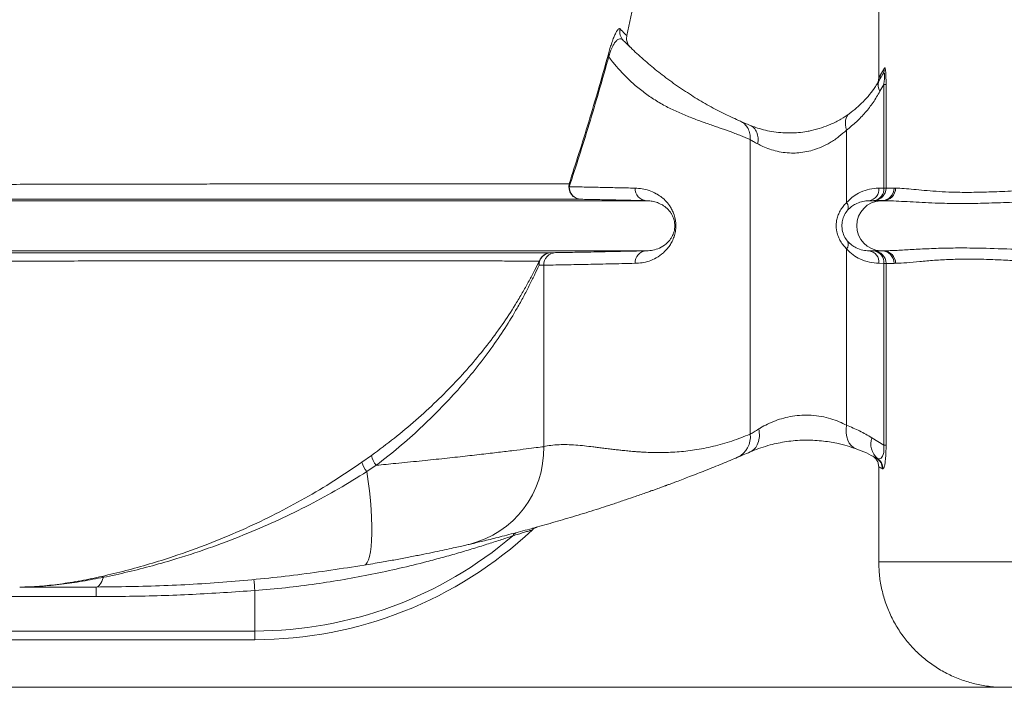
# Paper-space layout 'CM-Y2000 EN' of a CAD drawing. Units: millimetres. Extents: x 150 to 12450, y 150 to 8760.
# Drawn here: x 6576 to 6968, y 1182 to 1449 of the extents above; entities that cross this region are included whole.
import ezdxf

# ---------------------------------------------------------------- set-up
doc = ezdxf.new("R2010")
doc.units = ezdxf.units.MM

psp = doc.layouts.new('CM-Y2000 EN')

# ---------------------------------------------------------------- linework, layer by layer
at = {"color": 7, "linetype": 'Continuous', "lineweight": 15, "ltscale": 30}
for p, q in [((6918.299, 1425.427), (6918.299, 1473.221)), ((6817.823, 1442.247), (6822.213, 1462.599)), ((6817.823, 1442.247), (6817.823, 1442.247)), ((6810.458, 1434.862), (6810.607, 1433.767)), ((6918.299, 1424.021), (6919.901, 1426.796)), ((6918.299, 1425.407), (6918.299, 1425.427)), ((6920.296, 1422.77), (6918.789, 1420.021)), ((6921.202, 1422.77), (6920.296, 1422.77)), ((6920.296, 1381.426), (6920.296, 1422.77)), ((6921.202, 1422.77), (6921.202, 1381.426)), ((6905.485, 1375.614), (6905.485, 1404.575)), ((6867, 1283.241), (6867, 1400.743)), ((6918.338, 1381.382), (6920.296, 1381.426)), ((6921.202, 1381.426), (6920.296, 1381.426)), ((6921.202, 1381.426), (6924.379, 1381.393)), ((6924.379, 1381.393), (6925.008, 1381.382)), ((6916.352, 1376.427), (6914.46, 1376.384)), ((6919.123, 1376.384), (6914.46, 1376.384)), ((6919.535, 1376.395), (6916.352, 1376.427)), ((6919.123, 1376.384), (6919.535, 1376.395)), ((6920.166, 1376.384), (6919.123, 1376.384)), ((6920.166, 1376.384), (6919.535, 1376.395)), ((6787.457, 1355.612), (6789.383, 1355.647)), ((6905.485, 1286.806), (6905.485, 1357.161)), ((6919.123, 1356.391), (6914.46, 1356.391)), ((6914.46, 1356.391), (6916.352, 1356.348)), ((6916.352, 1356.348), (6919.535, 1356.38)), ((6920.166, 1356.391), (6919.123, 1356.391)), ((6919.535, 1356.38), (6919.123, 1356.391)), ((6919.535, 1356.38), (6920.166, 1356.391)), ((6920.296, 1351.349), (6918.338, 1351.393)), ((6921.202, 1351.349), (6920.296, 1351.349)), ((6920.296, 1278.871), (6920.296, 1351.349)), ((6924.379, 1351.382), (6921.202, 1351.349)), ((6921.202, 1351.349), (6921.202, 1278.871)), ((6925.008, 1351.393), (6924.379, 1351.382)), ((6784.664, 1350.648), (6782.84, 1350.614)), ((6784.664, 1278.244), (6784.664, 1350.648)), ((6915.472, 1281.842), (6920.296, 1278.871)), ((6921.202, 1278.871), (6920.296, 1278.871)), ((6712.198, 1272.053), (6716.05, 1274.796)), ((6915.56, 1274.665), (6917.177, 1273.812)), ((6917.177, 1273.812), (6917.753, 1273.542)), ((6717.904, 1270.826), (6714.155, 1268.294)), ((6918.299, 1270.199), (6918.299, 1270.205)), ((6918.299, 1232.258), (6918.299, 1270.199)), ((6919.963, 1269.393), (6919.759, 1269.427)), ((6606.26, 1222.258), (6575.697, 1222.258)), ((6606.26, 1218.451), (6606.26, 1222.258)), ((6669.498, 1220.871), (6669.498, 1204.713)), ((6390.264, 1201.258), (6669.498, 1201.258)), ((7190.761, 1182.258), (6390.264, 1182.258))]:
    psp.add_line(p, q, dxfattribs=at)
at = {"color": 8, "linetype": 'Continuous', "lineweight": 15, "ltscale": 30}
for p, q in [((6606.26, 1218.451), (6390.264, 1218.451)), ((6669.498, 1204.713), (6390.264, 1204.713)), ((6669.498, 1201.258), (6669.498, 1204.713))]:
    psp.add_line(p, q, dxfattribs=at)
at = {"color": 7, "linetype": 'Continuous', "lineweight": 15, "ltscale": 30, "flags": 128}
for points in [[(6906.56, 1411.083), (6906.015, 1410.593), (6905.575, 1409.981), (6905.25, 1409.259), (6905.045, 1408.442), (6904.967, 1407.546), (6905.015, 1406.59), (6905.188, 1405.593), (6905.485, 1404.575)], [(6905.485, 1286.806), (6905.3, 1285.209), (6905.316, 1283.656), (6905.532, 1282.189), (6905.942, 1280.849), (6906.536, 1279.671), (6907.296, 1278.687), (6908.203, 1277.926), (6909.23, 1277.407)], [(6714.155, 1268.294), (6714.698, 1264.404), (6715.161, 1260.573), (6715.54, 1256.838), (6715.829, 1253.238), (6716.028, 1249.806), (6716.133, 1246.577), (6716.143, 1243.582), (6716.059, 1240.851), (6715.882, 1238.41), (6715.613, 1236.284), (6715.254, 1234.492), (6714.809, 1233.054), (6714.283, 1231.983), (6713.681, 1231.289), (6713.009, 1230.98)], [(6609.11, 1226.136), (6608.773, 1225.238), (6608.429, 1224.455), (6608.078, 1223.788), (6607.721, 1223.239), (6607.36, 1222.811), (6606.995, 1222.504), (6606.628, 1222.319), (6606.26, 1222.258)]]:
    psp.add_lwpolyline(points, dxfattribs=at)
at = {"color": 7, "linetype": 'Continuous', "lineweight": 15, "ltscale": 900}
for centre, radius, start, end in [((6914.052, 1426.471), 4.903, 330.01823, 0.58511), ((6915.677, 1429.233), 4.877, 330.02337, 0.74238), ((6921.932, 1422.436), 3.964, 156.42868, 217.5392), ((6799.665, 1381.944), 4.997, 166.37689, 268.38389), ((6797.696, 1382.65), 2.925, 170.74742, 193.90627), ((6799.755, 1381.843), 4.899, 178.77962, 267.30081), ((6825.983, 1381.213), 4.835, 177.95521, 266.491), ((6913.792, 1380.906), 4.571, 278.39843, 5.98198), ((6916.211, 1381.416), 4.991, 271.61554, 0.10671), ((6915.724, 1380.978), 4.594, 277.86031, 5.59097), ((6919.39, 1381.382), 4.989, 271.65827, 0.1359), ((6920.02, 1381.37), 4.988, 271.66742, 0.14419), ((6903.168, 1373.786), 2.951, 334.98715, 38.27072), ((6919.509, 1366.388), 10.004, 92.21065, 267.78935), ((6903.168, 1358.989), 2.951, 321.72928, 25.01285), ((6787.714, 1350.743), 4.876, 93.01748, 181.52008), ((6787.594, 1350.632), 4.982, 91.57011, 160.51709), ((6789.589, 1350.726), 4.925, 92.39455, 180.90223), ((6825.983, 1351.568), 4.835, 93.509, 182.04479), ((6913.792, 1351.869), 4.571, 354.01802, 81.60157), ((6916.211, 1351.359), 4.991, 359.89329, 88.38446), ((6915.724, 1351.797), 4.594, 354.40903, 82.13969), ((6919.39, 1351.394), 4.989, 359.8641, 88.34173), ((6920.02, 1351.405), 4.988, 359.85581, 88.33258), ((6786.298, 1351.337), 3.533, 164.29385, 191.81204), ((6858.215, 1282.04), 8.867, 295.37247, 7.78675), ((6923.108, 1279.477), 7.994, 162.79346, 227.93602), ((6745.641, 1277.2), 39.038, 283.74208, 1.53327), ((6723.806, 1276), 7.848, 188.82596, 221.23759), ((6914.783, 1269.45), 4.976, 359.73815, 61.24094), ((6914.952, 1269.387), 5.012, 0.06796, 56.01876), ((6722.492, 1275.023), 10.714, 196.09329, 218.90677), ((6669.498, 1362.832), 161.575, 270, 313.17608), ((6669.498, 1362.832), 158.119, 270, 310.55924), ((6774.868, 1241.143), 2.995, 105.93872, 148.58784), ((6608.292, 1225.492), 1.041, 38.21161, 77.32531), ((6576.467, 1212.976), 93.366, 4.85067, 7.56006)]:
    psp.add_arc(centre, radius, start, end, dxfattribs=at)
at = {"color": 7, "linetype": 'Continuous', "lineweight": 15, "ltscale": 30}
for points, knots in [([(6810.458, 1434.862), (6810.674, 1435.627), (6811.107, 1437.161), (6811.776, 1439.274), (6812.444, 1441.154), (6813.143, 1442.811), (6813.78, 1444.037), (6814.336, 1444.774), (6814.791, 1445.103), (6815.005, 1444.977), (6815.112, 1444.914)], [0, 0, 0, 0, 0.0690373, 0.138295, 0.2519839, 0.3660152, 0.5225847, 0.6792902, 0.8396355, 1, 1, 1, 1]), ([(6815.112, 1444.914), (6815.768, 1444.257), (6817.079, 1442.942), (6817.658, 1442.4), (6817.823, 1442.247), (6817.823, 1442.247)], [0, 0, 0, 0, 0.499874, 0.9999995, 1, 1, 1, 1]), ([(6817.823, 1442.247), (6817.754, 1441.686), (6817.616, 1440.565), (6818.126, 1438.928), (6818.792, 1437.982), (6819.205, 1437.578), (6819.226, 1437.558)], [0, 0, 0, 0, 0.3298084, 0.6596159, 0.9828502, 1, 1, 1, 1]), ([(6816.421, 1440.344), (6816.421, 1440.344), (6816.204, 1440.565), (6815.754, 1440.895), (6815.024, 1441.008), (6814.232, 1440.734), (6813.427, 1439.989), (6812.616, 1438.831), (6811.904, 1437.411), (6811.224, 1435.687), (6810.817, 1434.46), (6810.607, 1433.766), (6810.607, 1433.766)], [0, 0, 0, 0, 0.0000014, 0.1638874, 0.3277567, 0.4866357, 0.6453909, 0.7578822, 0.8700048, 0.9351497, 0.9999986, 1, 1, 1, 1]), ([(6816.421, 1440.344), (6817.984, 1438.789), (6821.133, 1435.657), (6826.337, 1431.038), (6831.978, 1426.463), (6837.98, 1422.071), (6844.306, 1417.916), (6850.694, 1414.168), (6857.081, 1410.812), (6861.103, 1408.983), (6863.121, 1408.066)], [0, 0, 0, 0, 0.1237112, 0.2492884, 0.3705979, 0.4990749, 0.6252451, 0.7502783, 0.874679, 1, 1, 1, 1]), ([(6794.809, 1383.121), (6796.107, 1387.1), (6798.705, 1395.066), (6802.637, 1407.759), (6806.573, 1420.957), (6809.162, 1430.224), (6810.458, 1434.862)], [0, 0, 0, 0, 0.2488373, 0.498132, 0.7488272, 1, 1, 1, 1]), ([(6810.607, 1433.767), (6809.315, 1429.162), (6806.727, 1419.944), (6802.778, 1406.758), (6798.808, 1394), (6796.175, 1385.968), (6794.857, 1381.947)], [0, 0, 0, 0, 0.2488158, 0.4981042, 0.7488152, 1, 1, 1, 1]), ([(6867, 1400.743), (6866.412, 1400.999), (6865.203, 1401.527), (6863.35, 1402.284), (6861.405, 1403.047), (6859.577, 1403.734), (6857.88, 1404.349), (6856.272, 1404.916), (6854.486, 1405.54), (6852.472, 1406.241), (6850.383, 1406.967), (6848.383, 1407.675), (6845.591, 1408.687), (6841.843, 1410.113), (6837.152, 1412.129), (6832.468, 1414.49), (6827.993, 1417.179), (6823.716, 1420.22), (6820.462, 1422.96), (6818.085, 1425.21), (6816.527, 1426.782), (6814.996, 1428.426), (6813.534, 1430.099), (6812.07, 1431.88), (6811.118, 1433.107), (6810.607, 1433.767)], [0, 0, 0, 0, 0.0266676, 0.0549068, 0.0847207, 0.1161115, 0.1396062, 0.1638951, 0.1916276, 0.2240496, 0.2599743, 0.2922619, 0.3214724, 0.3972624, 0.4798451, 0.5628659, 0.6461415, 0.7260043, 0.8069179, 0.8392015, 0.8713056, 0.9038597, 0.9360979, 0.9656846, 1, 1, 1, 1]), ([(6920.553, 1429.296), (6920.607, 1429.363), (6920.723, 1429.505), (6920.888, 1429.19), (6921.026, 1428.322), (6921.127, 1426.997), (6921.193, 1425.081), (6921.199, 1423.593), (6921.202, 1422.77)], [0, 0, 0, 0, 0.1637474, 0.3503207, 0.485646, 0.6210438, 0.7903472, 1, 1, 1, 1]), ([(6918.299, 1425.407), (6918.262, 1424.942), (6918.188, 1424.023), (6917.79, 1423.16), (6917.544, 1422.765), (6917.537, 1422.754)], [0, 0, 0, 0, 0.4989079, 0.9859873, 1, 1, 1, 1]), ([(6918.299, 1425.427), (6918.299, 1425.427), (6918.511, 1425.768), (6918.733, 1426.144), (6918.955, 1426.521)], [0, 0, 0, 0, 0.00000662, 1, 1, 1, 1]), ([(6918.955, 1426.521), (6918.978, 1426.561), (6919.48, 1427.434), (6920.029, 1428.387), (6920.553, 1429.296)], [0, 0, 0, 0, 0.0460346, 1, 1, 1, 1]), ([(6920.296, 1422.77), (6920.383, 1423.415), (6920.532, 1424.514), (6920.64, 1425.9), (6920.633, 1426.589), (6920.596, 1426.965), (6920.546, 1427.16), (6920.418, 1427.361), (6920.204, 1427.276), (6920.001, 1426.955), (6919.901, 1426.796)], [0, 0, 0, 0, 0.2317418, 0.395497, 0.4796918, 0.512626, 0.5944964, 0.6319978, 0.818374, 1, 1, 1, 1]), ([(6906.56, 1411.083), (6908.479, 1412.599), (6911.372, 1414.886), (6914.7, 1418.688), (6916.737, 1421.426), (6917.868, 1423.305), (6918.299, 1424.021)], [0, 0, 0, 0, 0.4285428, 0.646284, 0.8651989, 1, 1, 1, 1]), ([(6918.789, 1420.021), (6917.903, 1418.515), (6916.122, 1415.49), (6912.956, 1411.472), (6909.455, 1407.762), (6906.811, 1405.64), (6905.485, 1404.575)], [0, 0, 0, 0, 0.2447329, 0.4917479, 0.7449531, 1, 1, 1, 1]), ([(6867, 1406.425), (6867.737, 1406.138), (6869.305, 1405.528), (6872.2, 1404.659), (6875.524, 1403.932), (6879.14, 1403.472), (6882.753, 1403.329), (6886.304, 1403.51), (6889.157, 1403.886), (6892.249, 1404.497), (6895.525, 1405.406), (6899.511, 1406.946), (6903.303, 1408.879), (6905.474, 1410.348), (6906.56, 1411.083)], [0, 0, 0, 0, 0.0777233, 0.1653361, 0.2528643, 0.3348069, 0.4166705, 0.4873394, 0.5580133, 0.5959504, 0.6864402, 0.7770592, 0.8884537, 1, 1, 1, 1]), ([(6863.121, 1408.066), (6863.719, 1407.73), (6864.944, 1407.041), (6866.253, 1405.251), (6867.037, 1403.089), (6867.012, 1401.513), (6867, 1400.743)], [0, 0, 0, 0, 0.2442374, 0.5, 0.7557626, 1, 1, 1, 1]), ([(6863.121, 1408.066), (6863.684, 1407.82), (6864.813, 1407.326), (6866.269, 1406.726), (6867, 1406.425)], [0, 0, 0, 0, 0.4987252, 1, 1, 1, 1]), ([(6905.485, 1404.575), (6904.503, 1403.691), (6902.54, 1401.922), (6899.159, 1399.63), (6895.607, 1397.799), (6892.204, 1396.538), (6888.851, 1395.753), (6886.283, 1395.445), (6883.645, 1395.348), (6880.96, 1395.487), (6877.732, 1396.031), (6874.75, 1396.896), (6872.155, 1397.93), (6870.726, 1398.671), (6870.064, 1399.014)], [0, 0, 0, 0, 0.11344467, 0.22676444, 0.31979962, 0.41270384, 0.48786593, 0.56299423, 0.5946912, 0.67603002, 0.75743218, 0.84204968, 0.92673427, 1, 1, 1, 1]), ([(6870.064, 1399.014), (6869.466, 1399.342), (6868.326, 1399.969), (6867.428, 1400.493), (6867, 1400.743)], [0, 0, 0, 0, 0.5235015, 1, 1, 1, 1]), ([(6372.55, 1383.012), (6374.763, 1383.011), (6391.015, 1383.001), (6421.294, 1382.982), (6463.362, 1382.959), (6505.4, 1382.932), (6540.993, 1382.923), (6566.376, 1382.89), (6581.55, 1382.915), (6592.885, 1382.937), (6604.167, 1382.959), (6615.382, 1382.98), (6626.471, 1383), (6637.287, 1383.018), (6647.793, 1383.034), (6657.988, 1383.049), (6667.959, 1383.063), (6677.758, 1383.075), (6687.34, 1383.086), (6696.687, 1383.095), (6705.696, 1383.103), (6714.632, 1383.109), (6722.651, 1383.114), (6729.814, 1383.116), (6735.961, 1383.118), (6741.791, 1383.118), (6747.325, 1383.117), (6752.537, 1383.114), (6757.413, 1383.111), (6761.908, 1383.106), (6766.66, 1383.098), (6771.401, 1383.088), (6775.804, 1383.074), (6779.323, 1383.063), (6782.575, 1383.046), (6785.433, 1383.07), (6788.983, 1383.083), (6792.111, 1383.101), (6793.91, 1383.114), (6794.809, 1383.121)], [0, 0, 0, 0, 0.0102775, 0.0754612, 0.1406503, 0.2058554, 0.2710658, 0.3064532, 0.3241529, 0.3418856, 0.3598193, 0.3777949, 0.3958983, 0.4140448, 0.4316525, 0.4493, 0.4670692, 0.4848793, 0.5031644, 0.5214937, 0.5399582, 0.5584688, 0.5789334, 0.5943218, 0.6097366, 0.6252317, 0.6407536, 0.6565858, 0.6724469, 0.6883961, 0.7043751, 0.7279703, 0.751661, 0.7756436, 0.7997251, 0.8486885, 0.8976615, 0.948827, 1, 1, 1, 1]), ([(6794.857, 1381.947), (6796.817, 1381.909), (6800.739, 1381.832), (6807.141, 1381.697), (6813.889, 1381.55), (6818.73, 1381.44), (6821.151, 1381.385)], [0, 0, 0, 0, 0.2497366, 0.4995784, 0.7497364, 1, 1, 1, 1]), ([(6821.151, 1381.385), (6822.066, 1381.331), (6823.896, 1381.222), (6826.698, 1380.521), (6829.184, 1379.432), (6831.335, 1378.1), (6833.125, 1376.596), (6834.584, 1374.864), (6835.7, 1373.083), (6836.512, 1371.339), (6837.111, 1369.348), (6837.389, 1367.2), (6837.364, 1365.068), (6836.988, 1362.932), (6836.306, 1360.941), (6835.447, 1359.237), (6834.134, 1357.316), (6832.169, 1355.289), (6829.575, 1353.459), (6826.735, 1352.211), (6823.913, 1351.544), (6822.071, 1351.445), (6821.151, 1351.396)], [0, 0, 0, 0, 0.07896876, 0.15798619, 0.23686885, 0.28744207, 0.33805277, 0.38839843, 0.41531893, 0.44216606, 0.47208024, 0.49176182, 0.51147209, 0.53722327, 0.56278287, 0.59281187, 0.62292804, 0.68262191, 0.76165245, 0.84101209, 0.9206241, 1, 1, 1, 1]), ([(6905.485, 1375.614), (6906.214, 1376.369), (6907.698, 1377.906), (6910.521, 1379.635), (6913.772, 1380.871), (6916.491, 1381.312), (6917.991, 1381.369), (6918.338, 1381.382)], [0, 0, 0, 0, 0.184414, 0.3752527, 0.6430145, 0.9173738, 1, 1, 1, 1]), ([(6925.008, 1381.382), (6926.111, 1381.338), (6928.317, 1381.25), (6932.16, 1380.891), (6936.394, 1380.489), (6941.058, 1380.109), (6946.625, 1379.786), (6953.248, 1379.658), (6961.093, 1379.783), (6969.63, 1380.137), (6978.875, 1380.664), (6988.767, 1381.191), (6995.938, 1381.319), (6999.524, 1381.382)], [0, 0, 0, 0, 0.0784961, 0.1569999, 0.2355039, 0.3140709, 0.3926377, 0.493704, 0.59478, 0.6958469, 0.7972291, 0.8986197, 1, 1, 1, 1]), ([(6825.687, 1376.387), (6824.656, 1376.387), (6822.595, 1376.387), (6817.86, 1376.387), (6813.468, 1376.387), (6810.123, 1376.387), (6808.446, 1376.387), (6806.306, 1376.387), (6803.07, 1376.387), (6798.984, 1376.387), (6793.735, 1376.387), (6787.163, 1376.387), (6779.089, 1376.387), (6769.89, 1376.387), (6759.537, 1376.387), (6748.05, 1376.387), (6735.461, 1376.387), (6721.915, 1376.387), (6707.488, 1376.387), (6692.368, 1376.387), (6676.649, 1376.387), (6660.418, 1376.387), (6643.639, 1376.387), (6628.243, 1376.387), (6614.437, 1376.387), (6602.352, 1376.387), (6590.104, 1376.387), (6577.998, 1376.387), (6566.238, 1376.387), (6554.918, 1376.387), (6526.998, 1376.387), (6484.492, 1376.387), (6427.356, 1376.387), (6390.689, 1376.387), (6372.358, 1376.387)], [0, 0, 0, 0, 0.0774659, 0.1549383, 0.2324383, 0.2509355, 0.2694356, 0.289882, 0.3103698, 0.3307878, 0.351154, 0.3751245, 0.3990965, 0.4230944, 0.4471394, 0.4716915, 0.4962756, 0.5208749, 0.5454504, 0.5699805, 0.5940096, 0.6179903, 0.641954, 0.665936, 0.6821558, 0.6984096, 0.7147088, 0.7310621, 0.7463264, 0.7609793, 0.775631, 0.8561953, 0.9281051, 1, 1, 1, 1]), ([(6799.524, 1376.949), (6798.626, 1376.95), (6796.831, 1376.952), (6793.697, 1376.954), (6790.233, 1376.957), (6787.323, 1376.959), (6784.12, 1376.958), (6780.535, 1376.957), (6776.004, 1376.957), (6770.42, 1376.956), (6763.741, 1376.956), (6755.956, 1376.956), (6747.201, 1376.956), (6737.536, 1376.957), (6727.636, 1376.958), (6717.188, 1376.958), (6706.228, 1376.959), (6693.991, 1376.96), (6681.101, 1376.962), (6667.639, 1376.963), (6653.689, 1376.965), (6639.365, 1376.967), (6628.414, 1376.968), (6622.194, 1376.969), (6620.963, 1376.969)], [0, 0, 0, 0, 0.08215997, 0.16431995, 0.24203806, 0.31975475, 0.3591407, 0.39860883, 0.43807632, 0.47746141, 0.51836477, 0.55940805, 0.60049946, 0.64154398, 0.68244838, 0.71589394, 0.75509308, 0.79445625, 0.83390321, 0.87334987, 0.91271234, 0.95191102, 0.99047784, 1, 1, 1, 1]), ([(6825.687, 1376.387), (6823.283, 1376.442), (6818.475, 1376.552), (6811.764, 1376.698), (6805.388, 1376.833), (6801.479, 1376.91), (6799.524, 1376.949)], [0, 0, 0, 0, 0.2497366, 0.4995783, 0.7497363, 1, 1, 1, 1]), ([(6825.687, 1356.394), (6825.687, 1356.394), (6826.535, 1356.412), (6828.251, 1356.551), (6830.874, 1357.35), (6833.123, 1358.748), (6834.707, 1360.318), (6835.616, 1361.589), (6836.203, 1362.706), (6836.627, 1363.882), (6836.843, 1364.895), (6836.943, 1365.735), (6836.964, 1366.386), (6836.93, 1367.243), (6836.762, 1368.449), (6836.341, 1369.748), (6835.792, 1370.885), (6834.815, 1372.373), (6833.387, 1373.837), (6831.468, 1375.016), (6829.498, 1375.838), (6827.547, 1376.267), (6826.284, 1376.374), (6825.687, 1376.387), (6825.687, 1376.387)], [0, 0, 0, 0, 0.0000007, 0.1106367, 0.2213093, 0.3316525, 0.3917017, 0.4204393, 0.4490981, 0.4713612, 0.4843063, 0.491647, 0.5021836, 0.5061015, 0.5210923, 0.5464633, 0.5717824, 0.5971717, 0.6740967, 0.7512388, 0.8366179, 0.9220186, 0.9999993, 1, 1, 1, 1]), ([(6905.485, 1357.161), (6905.053, 1357.607), (6904.189, 1358.497), (6903.039, 1360.14), (6902.132, 1361.972), (6901.397, 1364.331), (6901.255, 1366.414), (6901.469, 1368.387), (6901.805, 1369.866), (6902.31, 1371.146), (6902.953, 1372.431), (6903.752, 1373.7), (6904.741, 1374.879), (6905.329, 1375.46), (6905.485, 1375.614)], [0, 0, 0, 0, 0.1011106, 0.2021099, 0.2960538, 0.3899097, 0.54019, 0.5713745, 0.6584424, 0.7455678, 0.7620334, 0.8627716, 0.9636264, 1, 1, 1, 1]), ([(6914.46, 1376.384), (6914.223, 1376.375), (6913.235, 1376.338), (6911.419, 1376.058), (6909.267, 1375.259), (6907.366, 1374.114), (6906.354, 1373.068), (6905.842, 1372.538)], [0, 0, 0, 0, 0.086794, 0.3622805, 0.6412025, 0.8186443, 1, 1, 1, 1]), ([(6994.856, 1376.384), (6993.127, 1376.368), (6987.941, 1376.32), (6979.7, 1376.06), (6970.152, 1375.688), (6961.018, 1375.367), (6951.989, 1375.213), (6942.526, 1375.327), (6932.999, 1375.772), (6925.455, 1376.263), (6921.487, 1376.354), (6920.166, 1376.384)], [0, 0, 0, 0, 0.052363, 0.157091, 0.2618405, 0.3726813, 0.4835483, 0.6074039, 0.764439, 0.9215452, 1, 1, 1, 1]), ([(6905.842, 1372.538), (6905.758, 1372.436), (6905.219, 1371.778), (6904.332, 1370.327), (6903.804, 1368.516), (6903.561, 1366.721), (6903.62, 1364.71), (6904.485, 1362.064), (6905.378, 1360.862), (6905.842, 1360.237)], [0, 0, 0, 0, 0.0371127, 0.2382794, 0.3969851, 0.4285394, 0.6107119, 0.7974022, 1, 1, 1, 1]), ([(6905.842, 1360.237), (6906.395, 1359.671), (6907.519, 1358.522), (6909.598, 1357.357), (6911.958, 1356.562), (6913.621, 1356.448), (6914.46, 1356.391)], [0, 0, 0, 0, 0.1954485, 0.3973439, 0.6962498, 1, 1, 1, 1]), ([(6825.687, 1356.394), (6824.656, 1356.394), (6822.595, 1356.394), (6817.86, 1356.394), (6813.468, 1356.394), (6810.123, 1356.394), (6808.446, 1356.394), (6806.306, 1356.394), (6803.07, 1356.394), (6798.984, 1356.394), (6793.735, 1356.394), (6787.163, 1356.394), (6779.089, 1356.394), (6769.89, 1356.394), (6759.537, 1356.394), (6748.05, 1356.394), (6735.461, 1356.394), (6721.915, 1356.394), (6707.488, 1356.394), (6692.368, 1356.394), (6676.649, 1356.394), (6660.418, 1356.394), (6643.639, 1356.394), (6628.24, 1356.394), (6614.43, 1356.394), (6602.338, 1356.394), (6590.082, 1356.394), (6577.97, 1356.394), (6566.205, 1356.394), (6554.879, 1356.394), (6526.943, 1356.394), (6484.411, 1356.394), (6427.242, 1356.394), (6390.554, 1356.394), (6372.212, 1356.394)], [0, 0, 0, 0, 0.0774511, 0.1549087, 0.2323939, 0.2508875, 0.2693841, 0.2898266, 0.3103105, 0.3307246, 0.3510869, 0.3750528, 0.3990203, 0.4230135, 0.4470539, 0.4716014, 0.4961807, 0.5207754, 0.5453462, 0.5698716, 0.5938961, 0.6178723, 0.6418313, 0.6658088, 0.6820349, 0.6982952, 0.7146009, 0.7309607, 0.7462266, 0.7608853, 0.7755427, 0.8561387, 0.9280768, 1, 1, 1, 1]), ([(6372.972, 1355.618), (6399.35, 1355.62), (6438.92, 1355.622), (6491.598, 1355.624), (6523.204, 1355.625), (6546.956, 1355.626), (6562.84, 1355.625), (6578.66, 1355.624), (6594.341, 1355.622), (6609.902, 1355.62), (6625.244, 1355.618), (6640.353, 1355.616), (6655.02, 1355.615), (6669.149, 1355.614), (6682.662, 1355.614), (6695.498, 1355.613), (6707.631, 1355.613), (6719.011, 1355.613), (6729.56, 1355.613), (6739.191, 1355.613), (6747.86, 1355.613), (6755.569, 1355.613), (6762.319, 1355.613), (6768.053, 1355.613), (6772.602, 1355.614), (6775.914, 1355.614), (6778.264, 1355.615), (6780.088, 1355.615), (6783.304, 1355.614), (6785.61, 1355.613), (6787.457, 1355.612)], [0, 0, 0, 0, 0.1326438, 0.1989787, 0.2652888, 0.2919825, 0.3187221, 0.345432, 0.3720772, 0.3986917, 0.4259699, 0.4533415, 0.4807443, 0.5081149, 0.5353921, 0.5626507, 0.5900041, 0.6173897, 0.6447433, 0.672002, 0.699019, 0.7261284, 0.7532694, 0.7803791, 0.8073964, 0.8313567, 0.8553455, 0.8793663, 0.9033702, 1, 1, 1, 1]), ([(6789.383, 1355.647), (6791.905, 1355.691), (6796.953, 1355.779), (6805.654, 1355.953), (6815.112, 1356.153), (6822.161, 1356.314), (6825.687, 1356.394)], [0, 0, 0, 0, 0.24942868, 0.49908476, 0.74942743, 1, 1, 1, 1]), ([(6918.338, 1351.393), (6917.106, 1351.48), (6914.616, 1351.657), (6911.105, 1352.856), (6907.97, 1354.632), (6906.322, 1356.309), (6905.485, 1357.161)], [0, 0, 0, 0, 0.2899226, 0.5859527, 0.7895641, 1, 1, 1, 1]), ([(6920.166, 1356.391), (6921.041, 1356.407), (6923.665, 1356.456), (6928.455, 1356.715), (6934.857, 1357.087), (6941.985, 1357.409), (6950.177, 1357.562), (6960.236, 1357.448), (6972.53, 1357.003), (6984.53, 1356.512), (6992.276, 1356.421), (6994.856, 1356.391)], [0, 0, 0, 0, 0.052363, 0.157091, 0.2618405, 0.3726829, 0.4835514, 0.6074039, 0.764439, 0.9215452, 1, 1, 1, 1]), ([(6782.897, 1352.294), (6781.062, 1352.294), (6778.769, 1352.294), (6775.626, 1352.284), (6773.949, 1352.292), (6771.575, 1352.313), (6768.402, 1352.323), (6764.579, 1352.334), (6760.19, 1352.343), (6755.08, 1352.352), (6749.231, 1352.361), (6742.648, 1352.368), (6735.455, 1352.375), (6727.688, 1352.381), (6719.389, 1352.386), (6710.445, 1352.39), (6700.859, 1352.394), (6690.65, 1352.397), (6680.043, 1352.399), (6669.087, 1352.401), (6657.834, 1352.4), (6646.103, 1352.394), (6633.915, 1352.383), (6621.303, 1352.366), (6608.596, 1352.344), (6595.844, 1352.316), (6583.1, 1352.286), (6567.989, 1352.234), (6550.564, 1352.221), (6524.321, 1352.249), (6491.957, 1352.24), (6452.671, 1352.249), (6413.054, 1352.253), (6386.103, 1352.258), (6372.628, 1352.26)], [0, 0, 0, 0, 0.0965217, 0.1206829, 0.1448417, 0.1691058, 0.1933698, 0.2154203, 0.2374877, 0.259538, 0.2822306, 0.3049419, 0.3276346, 0.3498791, 0.372141, 0.3943855, 0.4172887, 0.440211, 0.4631144, 0.4853806, 0.5076643, 0.5299306, 0.5528489, 0.575786, 0.5987044, 0.6207087, 0.6427295, 0.6647338, 0.698144, 0.7315562, 0.7984911, 0.8630457, 0.9315228, 1, 1, 1, 1]), ([(6716.05, 1274.796), (6719.105, 1277.066), (6725.214, 1281.608), (6733.83, 1288.848), (6741.998, 1296.339), (6749.638, 1304.055), (6756.647, 1311.881), (6763.059, 1319.819), (6768.852, 1327.833), (6773.244, 1334.639), (6776.497, 1340.152), (6778.858, 1344.405), (6781.023, 1348.541), (6782.272, 1351.043), (6782.897, 1352.294)], [0, 0, 0, 0, 0.0946859, 0.1893756, 0.286877, 0.3843869, 0.4815202, 0.5786582, 0.6779696, 0.7772756, 0.8326241, 0.8879679, 0.9439956, 1, 1, 1, 1]), ([(6821.151, 1351.396), (6817.623, 1351.316), (6810.564, 1351.156), (6801.068, 1350.955), (6792.303, 1350.782), (6787.211, 1350.693), (6784.664, 1350.648)], [0, 0, 0, 0, 0.2494288, 0.4990849, 0.7494275, 1, 1, 1, 1]), ([(6999.524, 1351.393), (6996.736, 1351.437), (6991.161, 1351.525), (6983.316, 1351.884), (6975.85, 1352.286), (6968.801, 1352.666), (6961.529, 1352.989), (6954.188, 1353.117), (6946.948, 1352.992), (6940.391, 1352.638), (6934.537, 1352.111), (6929.328, 1351.584), (6926.448, 1351.456), (6925.008, 1351.393)], [0, 0, 0, 0, 0.0784961, 0.1569999, 0.2355039, 0.3140709, 0.3926377, 0.493704, 0.59478, 0.6958469, 0.7972291, 0.8986197, 1, 1, 1, 1]), ([(6782.84, 1350.614), (6782.236, 1349.327), (6781.03, 1346.752), (6778.932, 1342.489), (6776.629, 1338.079), (6773.473, 1332.399), (6769.261, 1325.47), (6763.682, 1317.263), (6757.423, 1309.03), (6750.588, 1300.944), (6743.265, 1293.111), (6735.439, 1285.493), (6727.037, 1278.001), (6720.948, 1273.218), (6717.904, 1270.826)], [0, 0, 0, 0, 0.0549825, 0.1099894, 0.1657913, 0.2215983, 0.3190251, 0.4164575, 0.5159187, 0.6153751, 0.7103224, 0.8052623, 0.902639, 1, 1, 1, 1]), ([(6870.465, 1285.338), (6870.701, 1285.48), (6871.773, 1286.128), (6873.909, 1287.273), (6877.003, 1288.618), (6880.343, 1289.701), (6883.872, 1290.48), (6887.609, 1290.872), (6891.528, 1290.853), (6895.439, 1290.35), (6899.19, 1289.434), (6902.607, 1288.207), (6904.525, 1287.273), (6905.485, 1286.806)], [0, 0, 0, 0, 0.02774837, 0.12597847, 0.2241577, 0.31483415, 0.40543523, 0.49883272, 0.5922099, 0.69343091, 0.79475998, 0.89734532, 1, 1, 1, 1]), ([(6867, 1283.241), (6867.497, 1283.539), (6868.51, 1284.146), (6869.805, 1284.936), (6870.465, 1285.338)], [0, 0, 0, 0, 0.4906589, 1, 1, 1, 1]), ([(6905.485, 1286.806), (6907.237, 1286.077), (6910.751, 1284.614), (6913.896, 1282.767), (6915.472, 1281.842)], [0, 0, 0, 0, 0.4987445, 1, 1, 1, 1]), ([(6784.664, 1278.244), (6785.624, 1278.442), (6787.598, 1278.848), (6790.72, 1279.083), (6794.004, 1279.097), (6797.406, 1278.912), (6800.828, 1278.598), (6803.728, 1278.254), (6806.098, 1277.963), (6808.124, 1277.71), (6810.291, 1277.435), (6812.457, 1277.172), (6814.475, 1276.937), (6816.186, 1276.749), (6817.606, 1276.602), (6818.825, 1276.483), (6820.158, 1276.366), (6821.643, 1276.249), (6823.246, 1276.142), (6826.326, 1275.971), (6831.119, 1275.844), (6837.792, 1276.08), (6844.894, 1276.844), (6852.193, 1278.262), (6859.585, 1280.299), (6864.564, 1282.275), (6867, 1283.241)], [0, 0, 0, 0, 0.05001754, 0.10296219, 0.15344174, 0.20508315, 0.25702738, 0.30241432, 0.3268983, 0.3541407, 0.38396648, 0.41243895, 0.43802157, 0.46071438, 0.4765172, 0.49053609, 0.50540988, 0.52491863, 0.54389383, 0.56233577, 0.63311379, 0.70786883, 0.78149872, 0.85747729, 0.9302646, 1, 1, 1, 1]), ([(6881.538, 1280.264), (6880.416, 1280.083), (6878.151, 1279.716), (6874.66, 1278.877), (6871.126, 1277.799), (6868.566, 1276.825), (6867.284, 1276.279), (6867, 1276.158)], [0, 0, 0, 0, 0.1932856, 0.3904492, 0.6533692, 0.9231138, 1, 1, 1, 1]), ([(6881.538, 1280.264), (6881.547, 1280.266), (6883.852, 1280.597), (6888.492, 1281.076), (6893.148, 1280.791), (6895.464, 1280.555), (6895.473, 1280.555)], [0, 0, 0, 0, 0.0019504, 0.4999988, 0.9980539, 1, 1, 1, 1]), ([(6909.23, 1277.407), (6908.108, 1277.795), (6905.831, 1278.581), (6902.15, 1279.512), (6898.652, 1280.178), (6896.539, 1280.428), (6895.473, 1280.555)], [0, 0, 0, 0, 0.29977728, 0.60798467, 0.80233416, 1, 1, 1, 1]), ([(6717.904, 1270.826), (6720.505, 1271.073), (6726.365, 1271.628), (6735.14, 1272.51), (6744.089, 1273.448), (6752.415, 1274.36), (6760.005, 1275.224), (6766.799, 1276.023), (6772.77, 1276.746), (6777.779, 1277.367), (6781.89, 1277.887), (6783.74, 1278.125), (6784.664, 1278.244)], [0, 0, 0, 0, 0.081993, 0.1847097, 0.2877506, 0.3904666, 0.4917011, 0.5932472, 0.6944787, 0.7962134, 0.8982689, 1, 1, 1, 1]), ([(6917.177, 1273.812), (6915.92, 1274.472), (6913.403, 1275.794), (6910.623, 1276.869), (6909.23, 1277.407)], [0, 0, 0, 0, 0.4992481, 1, 1, 1, 1]), ([(6917.753, 1273.542), (6918.008, 1273.473), (6918.519, 1273.336), (6919.227, 1273.601), (6919.77, 1274.22), (6920.099, 1275.066), (6920.278, 1275.896), (6920.352, 1276.674), (6920.377, 1277.683), (6920.331, 1278.357), (6920.296, 1278.871)], [0, 0, 0, 0, 0.21637068, 0.43231285, 0.61919887, 0.72035574, 0.79081995, 0.86859618, 0.89990776, 1, 1, 1, 1]), ([(6921.202, 1278.871), (6921.197, 1278.127), (6921.187, 1276.559), (6921.097, 1274.591), (6920.979, 1273.103), (6920.815, 1271.682), (6920.576, 1270.441), (6920.273, 1269.585), (6920.067, 1269.457), (6919.963, 1269.393)], [0, 0, 0, 0, 0.1149721, 0.2422769, 0.3342338, 0.42642, 0.6079341, 0.8037488, 1, 1, 1, 1]), ([(6862.014, 1274.029), (6861.022, 1273.611), (6858.994, 1272.759), (6855.831, 1271.453), (6852.498, 1270.095), (6849.195, 1268.772), (6845.962, 1267.497), (6842.172, 1266.025), (6839.177, 1264.884), (6837.01, 1264.071), (6836.373, 1263.832), (6835.726, 1263.591), (6835.07, 1263.348), (6834.406, 1263.101), (6833.856, 1262.898), (6833.452, 1262.749), (6833.125, 1262.629), (6832.687, 1262.468), (6832.041, 1262.232), (6831.187, 1261.92), (6830.126, 1261.535), (6828.855, 1261.076), (6827.41, 1260.558), (6824.868, 1259.654), (6821.486, 1258.469), (6817.109, 1256.971), (6812.853, 1255.546), (6808.649, 1254.171), (6804.565, 1252.865), (6800.478, 1251.587), (6794.938, 1249.894), (6788.042, 1247.863), (6780.097, 1245.633), (6772.472, 1243.594), (6765.609, 1241.844), (6759.601, 1240.376), (6756.45, 1239.639), (6754.914, 1239.28)], [0, 0, 0, 0, 0.0269, 0.0549802, 0.0842418, 0.1146858, 0.1409251, 0.1675229, 0.2115028, 0.2167863, 0.2221397, 0.2275632, 0.2330566, 0.2386201, 0.2442536, 0.2468384, 0.2487676, 0.2524261, 0.257814, 0.2649312, 0.2737777, 0.2843535, 0.2966587, 0.3098629, 0.3477284, 0.3809439, 0.4190075, 0.4542789, 0.486759, 0.5225214, 0.5589383, 0.6305014, 0.7057178, 0.7803789, 0.8572871, 0.9304266, 1, 1, 1, 1]), ([(6867, 1276.158), (6866.057, 1275.752), (6864.181, 1274.945), (6862.734, 1274.333), (6862.014, 1274.029)], [0, 0, 0, 0, 0.5029062, 1, 1, 1, 1]), ([(6918.299, 1270.205), (6918.242, 1270.766), (6918.129, 1271.886), (6917.298, 1273.392), (6916.425, 1274.07), (6915.998, 1274.402)], [0, 0, 0, 0, 0.3375896, 0.6751714, 1, 1, 1, 1]), ([(6608.521, 1226.507), (6611.669, 1227.245), (6617.969, 1228.722), (6627.483, 1231.403), (6638.674, 1234.931), (6651.472, 1239.56), (6665.068, 1245.262), (6677.739, 1251.303), (6689.531, 1257.624), (6701.088, 1264.494), (6708.495, 1269.534), (6712.198, 1272.053)], [0, 0, 0, 0, 0.0876288, 0.17537, 0.2630625, 0.3980062, 0.5329584, 0.6487788, 0.7645935, 0.8823, 1, 1, 1, 1]), ([(6919.759, 1269.427), (6919.258, 1269.697), (6918.756, 1269.967), (6918.299, 1270.199), (6918.299, 1270.199)], [0, 0, 0, 0, 0.9999969, 1, 1, 1, 1]), ([(6714.155, 1268.294), (6710.413, 1265.974), (6702.93, 1261.334), (6691.204, 1254.955), (6679.149, 1249.039), (6666.291, 1243.433), (6652.714, 1238.222), (6639.971, 1233.995), (6628.668, 1230.728), (6618.866, 1228.206), (6612.361, 1226.826), (6609.11, 1226.136)], [0, 0, 0, 0, 0.1161759, 0.2323607, 0.3502286, 0.4681015, 0.5997798, 0.731451, 0.8209725, 0.9105392, 1, 1, 1, 1]), ([(6780.065, 1244.995), (6780.117, 1245.05), (6780.323, 1245.271), (6780.727, 1245.561), (6781.214, 1245.85), (6781.558, 1246.011), (6781.735, 1246.075), (6781.771, 1246.088)], [0, 0, 0, 0, 0.1102453, 0.4438033, 0.7239766, 0.9429406, 1, 1, 1, 1]), ([(6782.102, 1246.203), (6782.105, 1246.204), (6782.112, 1246.206), (6781.435, 1246.017), (6780.537, 1245.771), (6780.252, 1245.693)], [0, 0, 0, 0, 0.290326, 0.77492092, 1, 1, 1, 1]), ([(6772.313, 1242.704), (6771.622, 1242.469), (6770.229, 1241.994), (6767.051, 1240.932), (6762.607, 1239.483), (6756.84, 1237.68), (6750.72, 1235.856), (6744.454, 1234.085), (6736.614, 1231.993), (6727.195, 1229.686), (6716.179, 1227.305), (6705.068, 1225.229), (6693.575, 1223.432), (6681.718, 1221.924), (6673.573, 1221.222), (6669.498, 1220.871)], [0, 0, 0, 0, 0.02636225, 0.05312084, 0.10836285, 0.16847087, 0.2290786, 0.29058943, 0.35225144, 0.45677751, 0.56153184, 0.66671679, 0.77200486, 0.88594246, 1, 1, 1, 1]), ([(6754.914, 1239.28), (6754.362, 1239.152), (6753.257, 1238.896), (6750.818, 1238.341), (6747.849, 1237.678), (6744.311, 1236.908), (6740.288, 1236.056), (6735.798, 1235.136), (6730.878, 1234.166), (6725.585, 1233.167), (6719.642, 1232.092), (6715.362, 1231.374), (6713.009, 1230.98)], [0, 0, 0, 0, 0.09500904, 0.19036941, 0.28541514, 0.3821913, 0.47928542, 0.57609915, 0.67642779, 0.77705778, 0.87740999, 1, 1, 1, 1]), ([(6713.009, 1230.98), (6704.22, 1229.638), (6686.626, 1226.953), (6659.989, 1224.299), (6633.188, 1222.573), (6615.241, 1222.363), (6606.26, 1222.258)], [0, 0, 0, 0, 0.24898401, 0.49836982, 0.74897858, 1, 1, 1, 1]), ([(7105.229, 1232.258), (7103.57, 1232.258), (7097.158, 1232.258), (7086.385, 1232.258), (7073.369, 1232.258), (7061.209, 1232.258), (7049.981, 1232.258), (7039.755, 1232.258), (7030.551, 1232.258), (7022.423, 1232.258), (7015.402, 1232.258), (7009.636, 1232.258), (7004.913, 1232.258), (6998.554, 1232.258), (6991.046, 1232.258), (6981.051, 1232.258), (6970.427, 1232.258), (6959.559, 1232.258), (6949.817, 1232.258), (6941.205, 1232.258), (6933.719, 1232.258), (6927.39, 1232.258), (6922.119, 1232.258), (6919.572, 1232.258), (6918.299, 1232.258)], [0, 0, 0, 0, 0.0088446, 0.0341827, 0.059517, 0.0848143, 0.1100383, 0.1351883, 0.160317, 0.1856817, 0.2111337, 0.2367116, 0.2624017, 0.2880904, 0.3385355, 0.388964, 0.4653448, 0.5417047, 0.618054, 0.6944028, 0.7707615, 0.8471404, 0.9235497, 1, 1, 1, 1]), ([(6918.299, 1232.258), (6918.361, 1230.386), (6918.486, 1226.638), (6919.467, 1221.09), (6921.011, 1215.68), (6923.178, 1210.484), (6925.904, 1205.561), (6929.16, 1200.97), (6932.921, 1196.783), (6937.123, 1193.039), (6941.715, 1189.783), (6946.651, 1187.076), (6951.857, 1184.932), (6957.223, 1183.393), (6962.672, 1182.478), (6966.372, 1182.26), (6968.248, 1182.258), (6968.302, 1182.258)], [0, 0, 0, 0, 0.071457, 0.1431419, 0.214599, 0.2860551, 0.357739, 0.4291953, 0.5006707, 0.5723738, 0.6438495, 0.7153679, 0.7871143, 0.8586329, 0.92828, 0.997927, 1, 1, 1, 1]), ([(6575.697, 1222.258), (6575.72, 1222.258), (6578.301, 1222.258), (6583.581, 1222.494), (6591.719, 1223.39), (6600.053, 1224.71), (6605.695, 1225.907), (6608.521, 1226.507)], [0, 0, 0, 0, 0.00222566, 0.24760133, 0.49506173, 0.74704406, 1, 1, 1, 1]), ([(6609.11, 1226.136), (6606.312, 1225.602), (6600.709, 1224.533), (6592.32, 1223.327), (6583.964, 1222.486), (6578.447, 1222.258), (6575.721, 1222.258), (6575.697, 1222.258)], [0, 0, 0, 0, 0.2470195, 0.4947461, 0.7454622, 0.9977652, 1, 1, 1, 1]), ([(6669.498, 1220.871), (6661.186, 1220.308), (6644.554, 1219.182), (6623.458, 1218.538), (6610.69, 1218.473), (6606.26, 1218.451)], [0, 0, 0, 0, 0.394848, 0.7900587, 1, 1, 1, 1])]:
    psp.add_open_spline(points, degree=3, knots=knots, dxfattribs=at)
for points in [[(6815.112, 1444.914), (6815.052, 1444.504), (6814.931, 1443.684), (6815.144, 1442.45), (6815.617, 1441.291), (6816.153, 1440.66), (6816.421, 1440.344)], [(6867, 1406.425), (6867.551, 1406.115), (6868.654, 1405.495), (6869.741, 1403.705), (6870.309, 1401.492), (6870.145, 1399.84), (6870.064, 1399.014)], [(6870.465, 1285.338), (6870.59, 1284.319), (6870.839, 1282.281), (6870.223, 1279.547), (6868.969, 1277.328), (6867.656, 1276.548), (6867, 1276.158)]]:
    psp.add_open_spline(points, degree=3, dxfattribs=at)
at = {"color": 8, "linetype": 'Continuous', "lineweight": 15, "ltscale": 30}
for points, knots in [([(6620.963, 1376.969), (6617.218, 1376.97), (6608.488, 1376.971), (6594.453, 1376.973), (6579.174, 1376.975), (6568.952, 1376.975), (6563.912, 1376.975)], [0, 0, 0, 0, 0.2014827, 0.46970034, 0.73856396, 1, 1, 1, 1]), ([(6780.029, 1245.031), (6780.051, 1245.038), (6780.14, 1245.065), (6779.534, 1244.878), (6778.318, 1244.504), (6776.633, 1243.992), (6774.624, 1243.387), (6773.086, 1242.933), (6772.313, 1242.704)], [0, 0, 0, 0, 0.06933973, 0.27523256, 0.45946681, 0.64824305, 0.82303026, 1, 1, 1, 1])]:
    psp.add_open_spline(points, degree=3, knots=knots, dxfattribs=at)

doc.saveas('drawing.dxf')
